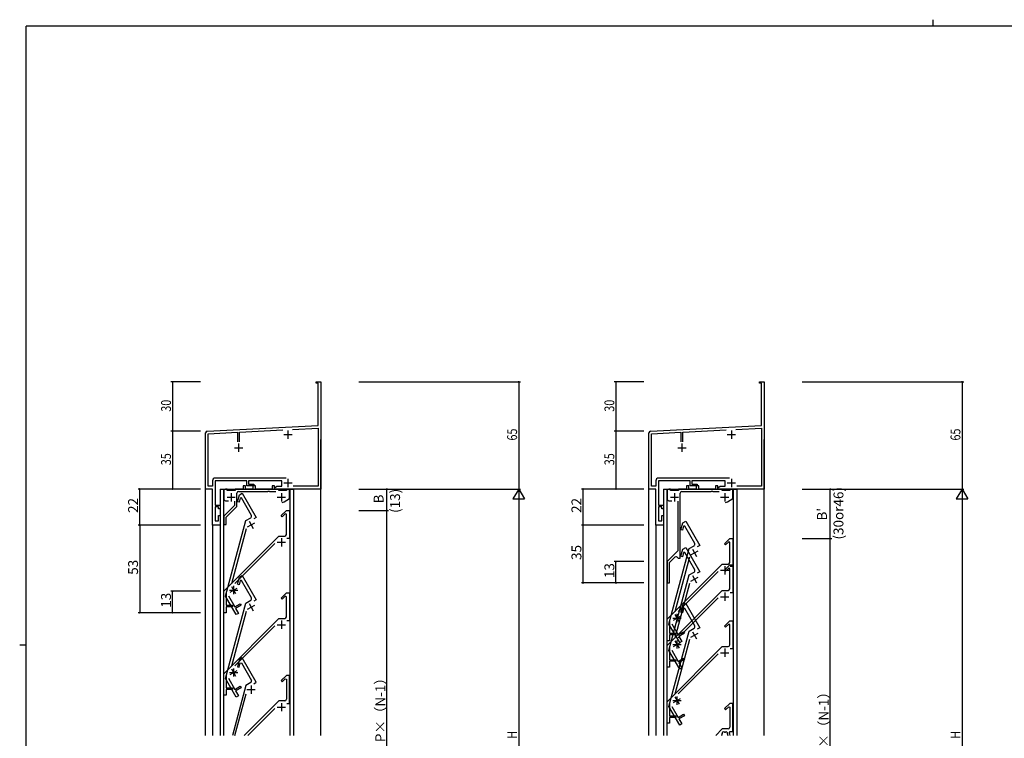
# Model space of a CAD drawing. Extents: x 0 to 1133, y 0 to 806.
# Drawn here: x 0 to 597, y 370 to 806 of the extents above; entities that cross this region are included whole.
import ezdxf

# ---------------------------------------------------------------- set-up
doc = ezdxf.new("R2010")
doc.units = 0
for name, color, linetype in [('YKK_11', 7, 'CONTINUOUS'), ('YKK_12', 2, 'CONTINUOUS'), ('YKK_D', 6, 'CONTINUOUS'), ('YKK_ZWAK', 7, 'CONTINUOUS')]:
    doc.layers.add(name, color=color, linetype=linetype)
doc.styles.get("Standard").update_dxf_attribs({"font": 'ROMANS.SHX', "bigfont": 'EXTFONT.SHX'})

# ---------------------------------------------------------------- blocks, each defined once
blk = doc.blocks.new('A201')
at = {"layer": 'YKK_ZWAK', "color": 254, "linetype": 'Continuous'}
for p, q in [((571, 410), (21, 410)), ((21, 35), (21, 410)), ((19, 222.5), (21, 222.5))]:
    blk.add_line(p, q, dxfattribs=at)
at = {"layer": 'YKK_ZWAK', "color": 8, "linetype": 'Continuous'}
blk.add_line((296.01, 412), (296.01, 410), dxfattribs=at)

msp = doc.modelspace()

# ---------------------------------------------------------------- linework, layer by layer
at = {"layer": 'YKK_11', "color": 0, "linetype": 'ByBlock', "lineweight": -2}
for p, q in [((179.8, 586.4), (182.8, 586.4)), ((179.8, 585.5), (179.8, 586.4)), ((182.8, 586.4), (182.8, 567.36)), ((448.82, 586.4), (451.82, 586.4)), ((448.82, 585.5), (448.82, 586.4)), ((451.82, 586.4), (451.82, 567.36)), ((181.17, 585.5), (179.8, 585.5)), ((181.17, 559.98), (181.17, 585.5)), ((450.19, 585.5), (448.82, 585.5)), ((450.19, 559.98), (450.19, 585.5)), ((182.8, 567.36), (182.68, 567.17)), ((182.68, 567.17), (182.68, 566.63)), ((182.68, 566.63), (182.8, 566.44)), ((182.8, 566.36), (182.68, 566.17)), ((182.68, 566.17), (182.68, 565.63)), ((182.68, 565.63), (182.8, 565.44)), ((182.8, 566.44), (182.8, 566.36)), ((182.8, 565.44), (182.8, 521.4)), ((451.82, 567.36), (451.7, 567.17)), ((451.7, 567.17), (451.7, 566.63)), ((451.7, 566.63), (451.82, 566.44)), ((451.82, 566.36), (451.7, 566.17)), ((451.7, 566.17), (451.7, 565.63)), ((451.7, 565.63), (451.82, 565.44)), ((451.82, 566.44), (451.82, 566.36)), ((451.82, 565.44), (451.82, 521.4)), ((113.75, 556.45), (181.17, 559.98)), ((114.43, 554.85), (132.15, 555.78)), ((132.15, 555.78), (132.15, 550.1)), ((133.45, 555.85), (159.66, 557.22)), ((133.45, 550.1), (133.45, 555.85)), ((165.62, 557.54), (181.17, 558.35)), ((181.17, 558.35), (181.17, 523.03)), ((382.77, 556.45), (450.19, 559.98)), ((383.45, 554.85), (401.17, 555.78)), ((401.17, 555.78), (401.17, 550.1)), ((402.47, 555.85), (428.68, 557.22)), ((402.47, 550.1), (402.47, 555.85)), ((434.64, 557.54), (450.19, 558.35)), ((450.19, 558.35), (450.19, 523.03)), ((112.8, 521.4), (112.8, 555.45)), ((114.43, 523.03), (114.43, 554.85)), ((381.82, 521.4), (381.82, 555.45)), ((383.45, 523.03), (383.45, 554.85)), ((117, 526.43), (117, 523.03)), ((161.71, 528.03), (118.6, 528.03)), ((161.71, 528.03), (118.6, 528.03)), ((137.9, 526.4), (118.63, 526.4)), ((118.63, 526.4), (118.63, 511.6)), ((137.9, 523.4), (137.9, 526.4)), ((159.1, 526.4), (138.9, 526.4)), ((138.9, 526.4), (138.9, 524.4)), ((159.1, 523.03), (159.1, 526.4)), ((386.02, 526.43), (386.02, 523.03)), ((430.72, 528.03), (387.62, 528.03)), ((430.72, 528.03), (387.62, 528.03)), ((406.92, 526.4), (387.65, 526.4)), ((387.65, 526.4), (387.65, 511.6)), ((406.92, 523.4), (406.92, 526.4)), ((428.12, 526.4), (407.92, 526.4)), ((407.92, 526.4), (407.92, 524.4)), ((428.12, 523.03), (428.12, 526.4)), ((117, 521.4), (112.8, 521.4)), ((117, 523.03), (114.43, 523.03)), ((117, 499.4), (117, 521.4)), ((123.8, 520.4), (123.8, 515.3)), ((125.8, 521.4), (124.8, 521.4)), ((125.8, 520.4), (125.8, 521.4)), ((130.8, 520.4), (125.8, 520.4)), ((135.6, 521.4), (130.8, 521.4)), ((130.8, 521.4), (130.8, 520.4)), ((132.8, 519.9), (150.64, 519.9)), ((137.1, 523.4), (135.6, 523.4)), ((135.6, 523.4), (135.6, 521.4)), ((137.1, 521.4), (137.1, 523.4)), ((141.5, 521.4), (137.1, 521.4)), ((142.1, 523.4), (137.9, 523.4)), ((138.9, 524.4), (142.1, 524.4)), ((143, 523.4), (141.5, 523.4)), ((141.5, 523.4), (141.5, 521.4)), ((142.1, 524.4), (142.1, 523.4)), ((143, 521.4), (143, 523.4)), ((153.1, 521.4), (143, 521.4)), ((150.64, 519.9), (150.83, 520.02)), ((150.83, 520.02), (151.37, 520.02)), ((151.37, 520.02), (151.56, 519.9)), ((151.56, 519.9), (155.43, 519.9)), ((154.6, 523.4), (153.1, 523.4)), ((153.1, 523.4), (153.1, 521.4)), ((154.6, 521.4), (154.6, 523.4)), ((154.6, 522.2), (156.04, 523.03)), ((154.6, 521.4), (154.6, 522.2)), ((157.3, 521.4), (154.6, 521.4)), ((182.8, 521.4), (154.6, 521.4)), ((156.04, 523.03), (159.1, 523.03)), ((157.3, 520.4), (157.3, 521.4)), ((161.8, 520.4), (157.3, 520.4)), ((162.8, 521.4), (161.8, 521.4)), ((161.8, 521.4), (161.8, 520.4)), ((163.8, 515.59), (163.8, 520.4)), ((181.17, 523.03), (166.04, 523.03)), ((386.02, 521.4), (381.82, 521.4)), ((386.02, 523.03), (383.45, 523.03)), ((386.02, 499.4), (386.02, 521.4)), ((392.82, 520.4), (392.82, 515.3)), ((394.82, 521.4), (393.82, 521.4)), ((394.82, 520.4), (394.82, 521.4)), ((399.82, 520.4), (394.82, 520.4)), ((404.62, 521.4), (399.82, 521.4)), ((399.82, 521.4), (399.82, 520.4)), ((401.82, 519.9), (419.66, 519.9)), ((406.12, 523.4), (404.62, 523.4)), ((404.62, 523.4), (404.62, 521.4)), ((406.12, 521.4), (406.12, 523.4)), ((410.52, 521.4), (406.12, 521.4)), ((411.12, 523.4), (406.92, 523.4)), ((407.92, 524.4), (411.12, 524.4)), ((412.02, 523.4), (410.52, 523.4)), ((410.52, 523.4), (410.52, 521.4)), ((411.12, 524.4), (411.12, 523.4)), ((412.02, 521.4), (412.02, 523.4)), ((422.12, 521.4), (412.02, 521.4)), ((419.66, 519.9), (419.84, 520.02)), ((419.84, 520.02), (420.39, 520.02)), ((420.39, 520.02), (420.58, 519.9)), ((420.58, 519.9), (424.44, 519.9)), ((423.62, 523.4), (422.12, 523.4)), ((422.12, 523.4), (422.12, 521.4)), ((423.62, 521.4), (423.62, 523.4)), ((423.62, 522.2), (425.06, 523.03)), ((423.62, 521.4), (423.62, 522.2)), ((426.32, 521.4), (423.62, 521.4)), ((451.82, 521.4), (423.62, 521.4)), ((425.06, 523.03), (428.12, 523.03)), ((426.32, 520.4), (426.32, 521.4)), ((430.82, 520.4), (426.32, 520.4)), ((431.82, 521.4), (430.82, 521.4)), ((430.82, 521.4), (430.82, 520.4)), ((432.82, 515.59), (432.82, 520.4)), ((450.19, 523.03), (435.06, 523.03)), ((124.8, 514.3), (126.75, 514.3)), ((130.3, 514), (130.3, 511.4)), ((131.8, 510.78), (131.8, 518.9)), ((132.21, 513.62), (133.36, 517.93)), ((133.84, 515.86), (133.17, 513.36)), ((133.36, 517.93), (135.09, 518.93)), ((134.51, 515.95), (133.84, 515.86)), ((140.61, 505.37), (134.51, 515.95)), ((135.09, 518.93), (143.59, 504.21)), ((160.4, 513.63), (163.8, 515.59)), ((393.82, 514.3), (395.77, 514.3)), ((399.32, 514), (399.32, 483.9)), ((400.82, 479.4), (400.82, 518.9)), ((429.42, 513.63), (432.82, 515.59)), ((118.63, 511.6), (121.6, 511.6)), ((118.63, 510.6), (118.63, 502.1)), ((120.6, 510.6), (118.63, 510.6)), ((120.6, 509.4), (120.6, 510.6)), ((121.6, 509.4), (120.6, 509.4)), ((121.6, 511.6), (121.6, 509.4)), ((130.3, 511.4), (123.8, 504.9)), ((125.3, 504.28), (131.8, 510.78)), ((133.17, 513.36), (132.21, 513.62)), ((158.65, 505.25), (161.8, 508.4)), ((161.8, 508.4), (163.8, 508.4)), ((163.8, 508.4), (163.8, 491.4)), ((387.65, 511.6), (390.62, 511.6)), ((387.65, 510.6), (387.65, 502.1)), ((389.62, 510.6), (387.65, 510.6)), ((389.62, 509.4), (389.62, 510.6)), ((390.62, 509.4), (389.62, 509.4)), ((390.62, 511.6), (390.62, 509.4)), ((118.63, 502.1), (120.6, 502.1)), ((120.6, 505.4), (121.6, 505.4)), ((120.6, 502.1), (120.6, 505.4)), ((121.6, 505.4), (121.6, 499.4)), ((123.8, 504.9), (123.8, 499.9)), ((124.95, 456.49), (137.22, 502.26)), ((125.3, 499.9), (125.3, 504.28)), ((137.22, 502.26), (140.25, 504.01)), ((143.59, 504.21), (142.06, 503.32)), ((159.35, 504.54), (158.65, 505.25)), ((161.18, 506.37), (159.35, 504.54)), ((161.8, 506.11), (161.18, 506.37)), ((161.8, 493.9), (161.8, 506.11)), ((387.65, 502.1), (389.62, 502.1)), ((389.62, 505.4), (390.62, 505.4)), ((389.62, 502.1), (389.62, 505.4)), ((390.62, 505.4), (390.62, 499.4)), ((402.38, 500.93), (404.11, 501.93)), ((404.11, 501.93), (412.61, 487.21)), ((121.6, 499.4), (117, 499.4)), ((123.8, 499.9), (125.3, 499.9)), ((137.4, 497.15), (128.51, 463.96)), ((390.62, 499.4), (386.02, 499.4)), ((401.23, 496.62), (402.38, 500.93)), ((402.19, 496.36), (401.23, 496.62)), ((402.86, 498.86), (402.19, 496.36)), ((403.52, 498.95), (402.86, 498.86)), ((409.63, 488.37), (403.52, 498.95)), ((123.8, 459.4), (157.3, 492.9)), ((157.3, 492.9), (160.8, 492.9)), ((163.8, 491.4), (162.03, 491.4)), ((427.66, 488.25), (430.82, 491.4)), ((430.82, 491.4), (432.82, 491.4)), ((432.82, 491.4), (432.82, 474.4)), ((154.9, 488.38), (130.61, 464.09)), ((393.97, 439.49), (406.23, 485.26)), ((401.23, 480.62), (402.38, 484.93)), ((402.38, 484.93), (404.11, 485.93)), ((404.11, 485.93), (412.61, 471.21)), ((406.23, 485.26), (409.26, 487.01)), ((412.61, 487.21), (411.08, 486.32)), ((428.37, 487.54), (427.66, 488.25)), ((430.2, 489.37), (428.37, 487.54)), ((430.82, 489.11), (430.2, 489.37)), ((430.82, 476.9), (430.82, 489.11)), ((399.32, 483.9), (392.82, 477.4)), ((394.32, 476.78), (397.61, 480.07)), ((406.42, 480.15), (397.52, 446.96)), ((399.28, 479.62), (399.57, 479.4)), ((399.57, 479.4), (400.82, 479.4)), ((402.19, 480.36), (401.23, 480.62)), ((402.86, 482.86), (402.19, 480.36)), ((403.52, 482.95), (402.86, 482.86)), ((409.63, 472.37), (403.52, 482.95)), ((392.82, 477.4), (392.82, 464.4)), ((392.82, 442.4), (426.32, 475.9)), ((394.32, 464.4), (394.32, 476.78)), ((426.32, 475.9), (429.82, 475.9)), ((427.66, 472.25), (430.82, 475.4)), ((428.37, 471.54), (427.66, 472.25)), ((430.2, 473.37), (428.37, 471.54)), ((430.82, 473.11), (430.2, 473.37)), ((430.82, 475.4), (432.82, 475.4)), ((430.82, 460.9), (430.82, 473.11)), ((432.82, 474.4), (431.05, 474.4)), ((432.82, 475.4), (432.82, 458.4)), ((132.21, 463.62), (133.36, 467.93)), ((133.36, 467.93), (135.09, 468.93)), ((135.09, 468.93), (143.59, 454.21)), ((393.97, 423.49), (406.23, 469.26)), ((423.92, 471.38), (399.62, 447.09)), ((406.23, 469.26), (409.26, 471.01)), ((412.61, 471.21), (411.08, 470.32)), ((133.17, 463.36), (132.21, 463.62)), ((133.84, 465.86), (133.17, 463.36)), ((134.51, 465.95), (133.84, 465.86)), ((140.61, 455.37), (134.51, 465.95)), ((392.82, 464.4), (394.32, 464.4)), ((406.42, 464.15), (397.52, 430.96)), ((123.8, 446.4), (123.8, 459.4)), ((131.45, 445.24), (124.95, 456.49)), ((125.3, 458.65), (125.3, 450.9)), ((126.63, 456.6), (130.5, 449.88)), ((143.59, 454.21), (142.06, 453.32)), ((158.65, 455.25), (161.8, 458.4)), ((159.35, 454.54), (158.65, 455.25)), ((161.18, 456.37), (159.35, 454.54)), ((161.8, 456.11), (161.18, 456.37)), ((161.8, 458.4), (163.8, 458.4)), ((161.8, 443.9), (161.8, 456.11)), ((163.8, 458.4), (163.8, 441.4)), ((392.82, 426.4), (426.32, 459.9)), ((423.92, 455.38), (399.62, 431.09)), ((426.32, 459.9), (429.82, 459.9)), ((432.82, 458.4), (431.05, 458.4)), ((124.95, 406.49), (137.22, 452.26)), ((125.3, 450.9), (129.1, 450.9)), ((129.1, 449.9), (125.3, 449.9)), ((125.3, 449.9), (125.3, 446.4)), ((129.1, 450.9), (129.1, 449.9)), ((130.5, 449.88), (133.79, 451.78)), ((134.29, 450.92), (131, 449.02)), ((131, 449.02), (132.75, 445.99)), ((133.79, 451.78), (134.29, 450.92)), ((137.22, 452.26), (140.25, 454.01)), ((401.23, 446.62), (402.38, 450.93)), ((402.86, 448.86), (402.19, 446.36)), ((402.38, 450.93), (404.11, 451.93)), ((403.52, 448.95), (402.86, 448.86)), ((409.63, 438.37), (403.52, 448.95)), ((404.11, 451.93), (412.61, 437.21)), ((125.3, 446.4), (123.8, 446.4)), ((123.8, 409.4), (157.3, 442.9)), ((137.4, 447.15), (128.51, 413.96)), ((132.75, 445.99), (131.45, 445.24)), ((157.3, 442.9), (160.8, 442.9)), ((392.82, 429.4), (392.82, 442.4)), ((402.19, 446.36), (401.23, 446.62)), ((154.9, 438.38), (130.61, 414.09)), ((163.8, 441.4), (162.03, 441.4)), ((400.47, 428.24), (393.97, 439.49)), ((394.32, 441.65), (394.32, 433.9)), ((395.64, 439.6), (399.52, 432.88)), ((406.23, 435.26), (409.26, 437.01)), ((412.61, 437.21), (411.08, 436.32)), ((427.66, 438.25), (430.82, 441.4)), ((428.37, 437.54), (427.66, 438.25)), ((430.2, 439.37), (428.37, 437.54)), ((430.82, 439.11), (430.2, 439.37)), ((430.82, 441.4), (432.82, 441.4)), ((430.82, 426.9), (430.82, 439.11)), ((432.82, 441.4), (432.82, 424.4)), ((393.97, 389.49), (406.23, 435.26)), ((394.32, 433.9), (398.12, 433.9)), ((398.12, 432.9), (394.32, 432.9)), ((394.32, 432.9), (394.32, 429.4)), ((398.12, 433.9), (398.12, 432.9)), ((399.52, 432.88), (402.81, 434.78)), ((403.31, 433.92), (400.02, 432.02)), ((400.02, 432.02), (401.77, 428.99)), ((402.81, 434.78), (403.31, 433.92)), ((394.32, 429.4), (392.82, 429.4)), ((392.82, 413.4), (392.82, 426.4)), ((392.82, 392.4), (426.32, 425.9)), ((394.32, 425.65), (394.32, 417.9)), ((406.42, 430.15), (397.52, 396.96)), ((401.77, 428.99), (400.47, 428.24)), ((426.32, 425.9), (429.82, 425.9)), ((432.82, 424.4), (431.05, 424.4)), ((135.09, 418.93), (133.36, 417.93)), ((143.59, 404.21), (135.09, 418.93)), ((400.47, 412.24), (393.97, 423.49)), ((395.64, 423.6), (399.52, 416.88)), ((399.52, 416.88), (402.81, 418.78)), ((423.92, 421.38), (399.62, 397.09)), ((402.81, 418.78), (403.31, 417.92)), ((133.36, 417.93), (132.21, 413.62)), ((132.21, 413.62), (133.17, 413.36)), ((133.17, 413.36), (133.84, 415.86)), ((133.84, 415.86), (134.51, 415.95)), ((134.51, 415.95), (140.61, 405.37)), ((394.32, 413.4), (392.82, 413.4)), ((394.32, 417.9), (398.12, 417.9)), ((398.12, 416.9), (394.32, 416.9)), ((394.32, 416.9), (394.32, 413.4)), ((398.12, 417.9), (398.12, 416.9)), ((403.31, 417.92), (400.02, 416.02)), ((400.02, 416.02), (401.77, 412.99)), ((401.77, 412.99), (400.47, 412.24)), ((123.8, 396.4), (123.8, 409.4)), ((131.45, 395.24), (124.95, 406.49)), ((125.3, 408.65), (125.3, 400.9)), ((126.63, 406.6), (130.5, 399.88)), ((161.8, 408.4), (158.65, 405.25)), ((159.35, 404.54), (161.18, 406.37)), ((161.18, 406.37), (161.8, 406.11)), ((163.8, 408.4), (161.8, 408.4)), ((163.8, 391.4), (163.8, 408.4)), ((125.3, 400.9), (129.1, 400.9)), ((137.22, 402.26), (129.08, 371.9)), ((129.1, 400.9), (129.1, 399.9)), ((130.5, 399.88), (133.79, 401.78)), ((134.29, 400.92), (131, 399.02)), ((133.79, 401.78), (134.29, 400.92)), ((140.25, 404.01), (137.22, 402.26)), ((142.06, 403.32), (143.59, 404.21)), ((158.65, 405.25), (159.35, 404.54)), ((161.8, 406.11), (161.8, 393.9)), ((125.3, 396.4), (123.8, 396.4)), ((129.1, 399.9), (125.3, 399.9)), ((125.3, 399.9), (125.3, 396.4)), ((130.63, 371.9), (137.4, 397.15)), ((131, 399.02), (132.75, 395.99)), ((132.75, 395.99), (131.45, 395.24)), ((157.3, 392.9), (136.3, 371.9)), ((138.42, 371.9), (154.9, 388.38)), ((160.8, 392.9), (157.3, 392.9)), ((162.03, 391.4), (163.8, 391.4)), ((392.82, 379.4), (392.82, 392.4)), ((400.47, 378.24), (393.97, 389.49)), ((394.32, 391.65), (394.32, 383.9)), ((395.64, 389.6), (399.52, 382.88)), ((430.82, 391.4), (427.66, 388.25)), ((428.37, 387.54), (430.2, 389.37)), ((430.2, 389.37), (430.82, 389.11)), ((432.82, 391.4), (430.82, 391.4)), ((430.82, 389.11), (430.82, 376.9)), ((432.82, 374.4), (432.82, 391.4)), ((394.32, 383.9), (398.12, 383.9)), ((398.12, 382.9), (394.32, 382.9)), ((394.32, 382.9), (394.32, 379.4)), ((398.12, 383.9), (398.12, 382.9)), ((399.52, 382.88), (402.81, 384.78)), ((403.31, 383.92), (400.02, 382.02)), ((402.81, 384.78), (403.31, 383.92)), ((427.66, 388.25), (428.37, 387.54)), ((394.32, 379.4), (392.82, 379.4)), ((400.02, 382.02), (401.77, 378.99)), ((401.77, 378.99), (400.47, 378.24)), ((426.32, 375.9), (422.32, 371.9)), ((425.98, 372.18), (425.84, 371.9)), ((425.84, 371.9), (425.98, 372.18)), ((425.84, 371.9), (425.98, 372.18)), ((426.03, 372.3), (425.98, 372.18)), ((425.98, 372.18), (426.03, 372.3)), ((426.24, 373.1), (426.23, 372.95)), ((426.23, 372.95), (426.24, 373.1)), ((429.82, 375.9), (426.32, 375.9)), ((427.57, 373.88), (427.42, 373.92)), ((427.42, 373.92), (427.57, 373.88)), ((428.22, 373.92), (428.07, 373.88)), ((428.07, 373.88), (428.22, 373.92)), ((429.41, 372.95), (429.39, 373.1)), ((429.39, 373.1), (429.41, 372.95)), ((429.66, 372.18), (429.61, 372.3)), ((429.61, 372.3), (429.66, 372.18)), ((429.79, 371.9), (429.66, 372.18)), ((429.66, 372.18), (429.79, 371.9)), ((430.61, 373.66), (431.05, 374.4)), ((431.05, 374.4), (432.82, 374.4))]:
    msp.add_line(p, q, dxfattribs=at)
at = {"layer": 'YKK_11', "color": 2}
for p, q in [((162.8, 556.9), (162.8, 551.9)), ((431.82, 556.9), (431.82, 551.9)), ((160.3, 554.4), (165.3, 554.4)), ((429.32, 554.4), (434.32, 554.4)), ((130.3, 546.4), (135.3, 546.4)), ((132.8, 548.9), (132.8, 543.9)), ((399.32, 546.4), (404.32, 546.4)), ((401.82, 548.9), (401.82, 543.9)), ((162.8, 527.6), (162.8, 522.6)), ((431.82, 527.6), (431.82, 522.6)), ((160.3, 525.1), (165.3, 525.1)), ((429.32, 525.1), (434.32, 525.1)), ((125.8, 516.4), (130.8, 516.4)), ((128.3, 518.9), (128.3, 513.9)), ((156.3, 516.4), (161.3, 516.4)), ((158.8, 518.9), (158.8, 513.9)), ((394.82, 516.4), (399.82, 516.4)), ((397.32, 518.9), (397.32, 513.9)), ((425.32, 516.4), (430.32, 516.4)), ((427.82, 518.9), (427.82, 513.9)), ((139.16, 501.88), (141.66, 497.55)), ((138.25, 498.47), (142.58, 500.97)), ((158.8, 491.6), (158.8, 486.6)), ((156.3, 489.1), (161.3, 489.1)), ((407.27, 481.47), (411.6, 483.97)), ((408.18, 484.88), (410.68, 480.55)), ((425.32, 472.1), (430.32, 472.1)), ((427.82, 474.6), (427.82, 469.6)), ((407.27, 465.47), (411.6, 467.97)), ((408.18, 468.88), (410.68, 464.55)), ((127.3, 460.1), (132.3, 460.1)), ((127.63, 458.85), (131.97, 461.35)), ((128.55, 462.27), (131.05, 457.94)), ((129.8, 462.6), (129.8, 457.6)), ((425.32, 456.1), (430.32, 456.1)), ((427.82, 458.6), (427.82, 453.6)), ((138.25, 448.47), (142.58, 450.97)), ((139.16, 451.88), (141.66, 447.55)), ((396.32, 443.1), (401.32, 443.1)), ((396.65, 441.85), (400.98, 444.35)), ((397.57, 445.27), (400.07, 440.94)), ((398.82, 445.6), (398.82, 440.6)), ((156.3, 439.1), (161.3, 439.1)), ((158.8, 441.6), (158.8, 436.6)), ((407.27, 431.47), (411.6, 433.97)), ((408.18, 434.88), (410.68, 430.55)), ((396.32, 427.1), (401.32, 427.1)), ((396.65, 425.85), (400.98, 428.35)), ((397.57, 429.27), (400.07, 424.94)), ((398.82, 429.6), (398.82, 424.6)), ((427.82, 424.6), (427.82, 419.6)), ((425.32, 422.1), (430.32, 422.1)), ((128.55, 412.27), (131.05, 407.94)), ((129.8, 412.6), (129.8, 407.6)), ((127.3, 410.1), (132.3, 410.1)), ((127.63, 408.85), (131.97, 411.35)), ((140.41, 402.22), (140.41, 397.22)), ((137.91, 399.72), (142.91, 399.72)), ((396.65, 391.85), (400.98, 394.35)), ((397.57, 395.27), (400.07, 390.94)), ((398.82, 395.6), (398.82, 390.6)), ((156.3, 389.1), (161.3, 389.1)), ((158.8, 391.6), (158.8, 386.6)), ((396.32, 393.1), (401.32, 393.1))]:
    msp.add_line(p, q, dxfattribs=at)
at = {"layer": 'YKK_11', "color": 0, "linetype": 'ByBlock', "lineweight": -2}
for centre, radius, start, end in [((113.8, 555.45), 1, 93.00003, 180), ((382.82, 555.45), 1, 93.00003, 180), ((118.6, 526.43), 1.6, 90.00001, 179.99999), ((387.62, 526.43), 1.6, 90.00001, 179.99999), ((124.8, 520.4), 1, 90.00001, 179.99999), ((132.8, 518.9), 1, 90.00001, 179.99999), ((162.8, 520.4), 1, 0.00001, 89.99999), ((393.82, 520.4), 1, 90.00001, 179.99999), ((401.82, 518.9), 1, 90.00001, 179.99999), ((431.82, 520.4), 1, 0.00001, 89.99999), ((124.8, 515.3), 1, 180.00001, 269.99999), ((393.82, 515.3), 1, 180.00001, 269.99999), ((158.8, 516.4), 3.2, 276.63348, 300.00001), ((427.82, 516.4), 3.2, 276.63348, 300.00001), ((139.75, 504.87), 1, 300.00001, 29.99999), ((160.8, 493.9), 1, 270.00001, 359.99999), ((408.76, 487.87), 1, 300.00001, 29.99999), ((398.32, 479.36), 1, 14.95753, 134.99998), ((408.76, 471.87), 1, 300.00001, 29.99999), ((429.82, 476.9), 1, 270.00001, 359.99999), ((429.82, 460.9), 1, 270.00001, 359.99999), ((139.75, 454.87), 1, 300.00001, 29.99999), ((160.8, 443.9), 1, 270.00001, 359.99999), ((408.76, 437.87), 1, 300.00001, 29.99999), ((429.82, 426.9), 1, 270.00001, 359.99999), ((139.75, 404.87), 1, 300.00003, 30.00001), ((160.8, 393.9), 1, 270.00001, 359.99999), ((429.82, 376.9), 1, 270.00001, 359.99999), ((427.82, 372.1), 1.8, 151.96926, 173.7398), ((427.82, 372.1), 1.8, 151.96927, 173.73983), ((426.96, 373.33), 0.75, 52.29961, 197.70039), ((426.96, 373.33), 0.75, 52.29964, 197.7004), ((427.82, 372.1), 1.8, 81.96926, 98.03074), ((427.82, 372.1), 1.8, 81.96925, 98.03075), ((428.68, 373.33), 0.75, 342.29961, 127.70039), ((428.68, 373.33), 0.75, 342.2996, 127.70036), ((427.82, 372.1), 1.8, 6.2602, 28.03074), ((427.82, 372.1), 1.8, 6.26017, 28.03073), ((427.82, 372.1), 3.2, 356.40873, 29.10989)]:
    msp.add_arc(centre, radius, start, end, dxfattribs=at)
at = {"layer": 'YKK_12'}
for p, q in [((182.8, 371.9), (182.8, 551.4)), ((381.82, 371.9), (381.82, 551.4)), ((451.82, 371.9), (451.82, 551.4)), ((112.8, 371.9), (112.8, 521.7)), ((121.6, 521.4), (166.1, 521.4)), ((121.6, 521.4), (121.6, 371.9)), ((123.6, 521.4), (123.6, 371.9)), ((164.1, 371.9), (164.1, 521.4)), ((166.1, 521.4), (166.1, 371.9)), ((390.62, 521.4), (435.12, 521.4)), ((390.62, 521.4), (390.62, 371.9)), ((392.62, 521.4), (392.62, 371.9)), ((433.12, 371.9), (433.12, 521.4)), ((435.12, 521.4), (435.12, 371.9)), ((117, 499.7), (117, 371.9)), ((121.6, 499.9), (121.6, 371.9)), ((386.02, 499.7), (386.02, 371.9)), ((390.62, 499.9), (390.62, 371.9))]:
    msp.add_line(p, q, dxfattribs=at)
at = {"layer": 'YKK_D'}
for p, q in [((109.8, 586.4), (91.8, 586.4)), ((92.8, 586.4), (92.8, 556.4)), ((205.8, 586.4), (303.8, 586.4)), ((302.8, 586.4), (302.8, 521.4)), ((378.82, 586.4), (360.82, 586.4)), ((361.82, 586.4), (361.82, 556.4)), ((474.82, 586.4), (572.82, 586.4)), ((571.82, 586.4), (571.82, 521.4)), ((109.8, 556.4), (91.8, 556.4)), ((109.8, 556.4), (91.8, 556.4)), ((92.8, 556.4), (92.8, 521.4)), ((378.82, 556.4), (360.82, 556.4)), ((378.82, 556.4), (360.82, 556.4)), ((361.82, 556.4), (361.82, 521.4)), ((109.8, 521.4), (71.8, 521.4)), ((72.8, 499.4), (72.8, 521.4)), ((109.8, 521.4), (91.8, 521.4)), ((205.8, 521.4), (223.8, 521.4)), ((205.8, 521.4), (303.8, 521.4)), ((205.8, 521.4), (303.8, 521.4)), ((222.8, 508.4), (222.8, 521.4)), ((378.82, 521.4), (340.82, 521.4)), ((341.82, 499.4), (341.82, 521.4)), ((378.82, 521.4), (360.82, 521.4)), ((474.82, 521.4), (492.82, 521.4)), ((474.82, 521.4), (572.82, 521.4)), ((474.82, 521.4), (572.82, 521.4)), ((491.82, 491.4), (491.82, 521.4)), ((302.8, 514.4), (302.8, 228.4)), ((571.82, 514.4), (571.82, 228.4)), ((205.8, 508.4), (223.8, 508.4)), ((205.8, 508.4), (223.8, 508.4)), ((222.8, 259.4), (222.8, 508.4)), ((109.8, 499.4), (71.8, 499.4)), ((109.8, 499.4), (71.8, 499.4)), ((72.8, 499.4), (72.8, 446.4)), ((378.82, 499.4), (340.82, 499.4)), ((378.82, 499.4), (340.82, 499.4)), ((341.82, 464.4), (341.82, 499.4)), ((474.82, 491.4), (492.82, 491.4)), ((474.82, 491.4), (492.82, 491.4)), ((491.82, 259.4), (491.82, 491.4)), ((378.82, 477.4), (360.82, 477.4)), ((361.82, 464.4), (361.82, 477.4)), ((378.82, 464.4), (340.82, 464.4)), ((378.82, 464.4), (360.82, 464.4)), ((109.8, 459.4), (91.8, 459.4)), ((92.8, 446.4), (92.8, 459.4)), ((109.8, 446.4), (71.8, 446.4)), ((109.8, 446.4), (91.8, 446.4))]:
    msp.add_line(p, q, dxfattribs=at)
at = {"layer": 'YKK_D', "lineweight": -2}
for p, q in [((302.8, 521.4), (299.3, 515.34)), ((302.8, 521.4), (302.8, 509.28)), ((302.8, 521.4), (306.3, 515.34)), ((571.82, 521.4), (568.32, 515.34)), ((571.82, 521.4), (571.82, 509.28)), ((571.82, 521.4), (575.32, 515.34)), ((299.3, 515.34), (306.3, 515.34)), ((568.32, 515.34), (575.32, 515.34))]:
    msp.add_line(p, q, dxfattribs=at)
at = {"layer": 'YKK_D', "linetype": 'ByBlock', "const_width": 0.85}
for points in [[(92.8, 586.29, 1), (92.8, 586.51, 1)], [(302.8, 586.29, 1), (302.8, 586.51, 1)], [(361.82, 586.29, 1), (361.82, 586.51, 1)], [(571.82, 586.29, 1), (571.82, 586.51, 1)], [(92.8, 556.51, 1), (92.8, 556.29, 1)], [(92.8, 556.29, 1), (92.8, 556.51, 1)], [(361.82, 556.51, 1), (361.82, 556.29, 1)], [(361.82, 556.29, 1), (361.82, 556.51, 1)], [(72.8, 521.29, 1), (72.8, 521.51, 1)], [(92.8, 521.51, 1), (92.8, 521.29, 1)], [(222.8, 521.29, 1), (222.8, 521.51, 1)], [(341.82, 521.29, 1), (341.82, 521.51, 1)], [(361.82, 521.51, 1), (361.82, 521.29, 1)], [(491.82, 521.29, 1), (491.82, 521.51, 1)], [(222.8, 508.29, 1), (222.8, 508.51, 1)], [(222.8, 508.51, 1), (222.8, 508.29, 1)], [(72.8, 499.51, 1), (72.8, 499.29, 1)], [(72.8, 499.29, 1), (72.8, 499.51, 1)], [(341.82, 499.29, 1), (341.82, 499.51, 1)], [(341.82, 499.51, 1), (341.82, 499.29, 1)], [(491.82, 491.29, 1), (491.82, 491.51, 1)], [(491.82, 491.51, 1), (491.82, 491.29, 1)], [(361.82, 477.29, 1), (361.82, 477.51, 1)], [(341.82, 464.51, 1), (341.82, 464.29, 1)], [(361.82, 464.51, 1), (361.82, 464.29, 1)], [(92.8, 459.29, 1), (92.8, 459.51, 1)], [(72.8, 446.51, 1), (72.8, 446.29, 1)], [(92.8, 446.51, 1), (92.8, 446.29, 1)]]:
    msp.add_lwpolyline(points, format="xyb", close=True, dxfattribs=at)

# ---------------------------------------------------------------- block references
at = {"layer": 'YKK_ZWAK', "xscale": 2, "yscale": 2, "zscale": 2}
msp.add_blockref('A201', (-38, -18), dxfattribs=at)

# ---------------------------------------------------------------- texts
at = {"layer": 'YKK_D', "width": 0.8}
for s, p in [('30', (91.8, 568.27)), ('30', (360.82, 568.27)), ('65', (301.8, 550.79)), ('65', (570.82, 550.79)), ('35', (91.8, 535.83)), ('35', (360.82, 535.83)), ('H', (301.8, 369.85)), ('H', (570.82, 369.85))]:
    msp.add_text(s, height=6, rotation=90, dxfattribs=at).set_placement(p)
at = {"layer": 'YKK_D'}
for s, p in [('(13)', (230.79, 506.91)), ('(30or46)', (499.83, 490.77)), ('22', (71.8, 506.88)), ('B', (220.79, 512.67)), ('22', (340.82, 506.88)), ("B'", (489.83, 502.29)), ('35', (340.82, 478.38)), ('53', (71.8, 469.38)), ('13', (360.82, 467.38)), ('13', (91.8, 449.38)), ('P×（N-1）', (221.8, 367.9)), ('P×（N-1）', (490.82, 359.4))]:
    msp.add_text(s, height=6, rotation=90, dxfattribs=at).set_placement(p)

doc.saveas('drawing.dxf')
